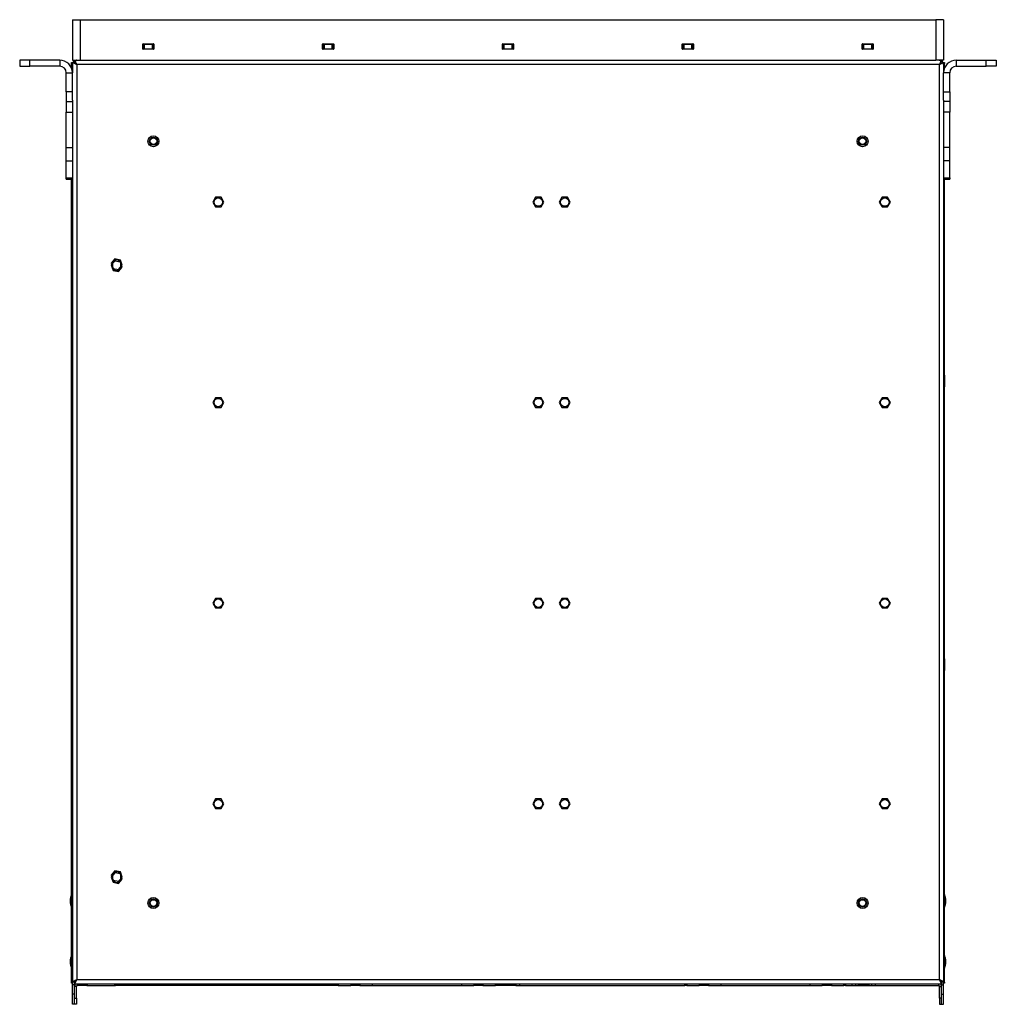
# Model space of a CAD drawing. Units: millimetres. Extents: x -777 to 1006, y -379 to 1062.
# Drawn here: x -165 to 317, y 576 to 1062 of the extents above; entities that cross this region are included whole.
import ezdxf

# ---------------------------------------------------------------- set-up
doc = ezdxf.new("R2010")
doc.units = ezdxf.units.MM

msp = doc.modelspace()

# ---------------------------------------------------------------- linework, layer by layer
at = {"color": 7, "linetype": 'Continuous', "lineweight": 25}
for p, q in [((-138.564, 1061.74), (-138.564, 1041.74)), ((-138.564, 1061.74), (-134.744, 1061.74)), ((-134.744, 1061.74), (-134.744, 1041.74)), ((-134.744, 1061.74), (287.616, 1061.74)), ((287.616, 1061.74), (287.616, 1041.74)), ((291.436, 1061.74), (287.616, 1061.74)), ((291.436, 1061.74), (291.436, 1041.74)), ((-103.614, 1049.84), (-98.514, 1049.84)), ((-14.864, 1049.84), (-9.764, 1049.84)), ((-12.904, 1049.74), (-12.922, 1049.84)), ((-12.899, 1049.74), (-12.899, 1049.84)), ((73.886, 1049.84), (78.986, 1049.84)), ((162.636, 1049.84), (167.736, 1049.84)), ((165.771, 1049.84), (165.771, 1049.74)), ((165.794, 1049.84), (165.776, 1049.74)), ((251.386, 1049.84), (256.486, 1049.84)), ((-103.814, 1047.34), (-103.814, 1049.64)), ((-103.787, 1049.74), (-103.764, 1049.74)), ((-103.764, 1047.24), (-103.787, 1047.24)), ((-103.764, 1047.24), (-103.764, 1049.74)), ((-103.764, 1049.74), (-103.564, 1049.74)), ((-103.564, 1047.24), (-103.764, 1047.24)), ((-98.514, 1047.14), (-103.614, 1047.14)), ((-103.564, 1047.24), (-103.564, 1049.74)), ((-103.564, 1049.74), (-103.064, 1049.74)), ((-103.064, 1047.24), (-103.564, 1047.24)), ((-103.064, 1049.74), (-103.064, 1047.24)), ((-103.064, 1049.74), (-99.064, 1049.74)), ((-99.064, 1047.24), (-103.064, 1047.24)), ((-99.064, 1047.24), (-99.064, 1049.74)), ((-99.064, 1049.74), (-98.564, 1049.74)), ((-98.564, 1047.24), (-99.064, 1047.24)), ((-98.564, 1049.74), (-98.564, 1047.24)), ((-98.564, 1049.74), (-98.364, 1049.74)), ((-98.364, 1047.24), (-98.564, 1047.24)), ((-98.364, 1049.74), (-98.364, 1047.24)), ((-98.364, 1049.74), (-98.341, 1049.74)), ((-98.341, 1047.24), (-98.364, 1047.24)), ((-98.314, 1049.64), (-98.314, 1047.34)), ((-15.064, 1047.34), (-15.064, 1049.64)), ((-15.037, 1049.74), (-15.014, 1049.74)), ((-15.037, 1047.24), (-15.014, 1047.24)), ((-15.014, 1047.24), (-15.014, 1049.74)), ((-15.014, 1049.74), (-14.814, 1049.74)), ((-14.814, 1047.24), (-15.014, 1047.24)), ((-9.764, 1047.14), (-14.864, 1047.14)), ((-14.814, 1047.24), (-14.814, 1049.74)), ((-14.814, 1049.74), (-14.314, 1049.74)), ((-14.314, 1047.24), (-14.814, 1047.24)), ((-14.314, 1049.74), (-14.314, 1047.24)), ((-14.314, 1049.74), (-10.314, 1049.74)), ((-10.314, 1047.24), (-14.314, 1047.24)), ((-10.314, 1047.24), (-10.314, 1049.74)), ((-10.314, 1049.74), (-9.814, 1049.74)), ((-9.814, 1047.24), (-10.314, 1047.24)), ((-9.814, 1049.74), (-9.814, 1047.24)), ((-9.814, 1049.74), (-9.614, 1049.74)), ((-9.614, 1047.24), (-9.814, 1047.24)), ((-9.614, 1049.74), (-9.614, 1047.24)), ((-9.614, 1049.74), (-9.591, 1049.74)), ((-9.614, 1047.24), (-9.591, 1047.24)), ((-9.564, 1049.64), (-9.564, 1047.34)), ((73.686, 1047.34), (73.686, 1049.64)), ((73.713, 1049.74), (73.736, 1049.74)), ((73.713, 1047.24), (73.736, 1047.24)), ((73.736, 1047.24), (73.736, 1049.74)), ((73.736, 1049.74), (73.936, 1049.74)), ((73.936, 1047.24), (73.736, 1047.24)), ((78.986, 1047.14), (73.886, 1047.14)), ((73.936, 1047.24), (73.936, 1049.74)), ((73.936, 1049.74), (74.436, 1049.74)), ((74.436, 1047.24), (73.936, 1047.24)), ((74.436, 1049.74), (74.436, 1047.24)), ((74.436, 1049.74), (78.436, 1049.74)), ((78.436, 1047.24), (74.436, 1047.24)), ((78.436, 1047.24), (78.436, 1049.74)), ((78.436, 1049.74), (78.936, 1049.74)), ((78.936, 1047.24), (78.436, 1047.24)), ((78.936, 1049.74), (78.936, 1047.24)), ((78.936, 1049.74), (79.136, 1049.74)), ((79.136, 1047.24), (78.936, 1047.24)), ((79.136, 1049.74), (79.136, 1047.24)), ((79.136, 1049.74), (79.159, 1049.74)), ((79.136, 1047.24), (79.159, 1047.24)), ((79.186, 1049.64), (79.186, 1047.34)), ((162.436, 1047.34), (162.436, 1049.64)), ((162.463, 1049.74), (162.486, 1049.74)), ((162.463, 1047.24), (162.486, 1047.24)), ((162.486, 1047.24), (162.486, 1049.74)), ((162.486, 1049.74), (162.686, 1049.74)), ((162.686, 1047.24), (162.486, 1047.24)), ((167.736, 1047.14), (162.636, 1047.14)), ((162.686, 1047.24), (162.686, 1049.74)), ((162.686, 1049.74), (163.186, 1049.74)), ((163.186, 1047.24), (162.686, 1047.24)), ((163.186, 1049.74), (163.186, 1047.24)), ((163.186, 1049.74), (167.186, 1049.74)), ((167.186, 1047.24), (163.186, 1047.24)), ((167.186, 1047.24), (167.186, 1049.74)), ((167.186, 1049.74), (167.686, 1049.74)), ((167.686, 1047.24), (167.186, 1047.24)), ((167.686, 1049.74), (167.686, 1047.24)), ((167.686, 1049.74), (167.886, 1049.74)), ((167.886, 1047.24), (167.686, 1047.24)), ((167.886, 1049.74), (167.886, 1047.24)), ((167.886, 1049.74), (167.909, 1049.74)), ((167.886, 1047.24), (167.909, 1047.24)), ((167.936, 1049.64), (167.936, 1047.34)), ((251.186, 1047.34), (251.186, 1049.64)), ((251.213, 1049.74), (251.236, 1049.74)), ((251.213, 1047.24), (251.236, 1047.24)), ((251.236, 1047.24), (251.236, 1049.74)), ((251.236, 1049.74), (251.436, 1049.74)), ((251.436, 1047.24), (251.236, 1047.24)), ((256.486, 1047.14), (251.386, 1047.14)), ((251.436, 1047.24), (251.436, 1049.74)), ((251.436, 1049.74), (251.936, 1049.74)), ((251.936, 1047.24), (251.436, 1047.24)), ((251.936, 1049.74), (251.936, 1047.24)), ((251.936, 1049.74), (255.936, 1049.74)), ((255.936, 1047.24), (251.936, 1047.24)), ((255.936, 1047.24), (255.936, 1049.74)), ((255.936, 1049.74), (256.436, 1049.74)), ((256.436, 1047.24), (255.936, 1047.24)), ((256.436, 1049.74), (256.436, 1047.24)), ((256.436, 1049.74), (256.636, 1049.74)), ((256.636, 1047.24), (256.436, 1047.24)), ((256.636, 1049.74), (256.636, 1047.24)), ((256.636, 1049.74), (256.659, 1049.74)), ((256.636, 1047.24), (256.659, 1047.24)), ((256.686, 1049.64), (256.686, 1047.34)), ((-164.564, 1041.74), (-164.564, 1038.74)), ((-159.564, 1041.74), (-164.564, 1041.74)), ((-159.564, 1038.74), (-159.564, 1041.74)), ((-144.794, 1041.74), (-159.564, 1041.74)), ((-144.794, 1041.74), (-144.794, 1038.74)), ((-138.914, 1040.641), (-138.276, 1040.641)), ((-138.914, 1040.141), (-138.914, 1040.641)), ((-138.914, 1037.569), (-138.914, 1040.141)), ((-138.564, 1041.74), (-134.744, 1041.74)), ((-137.815, 1041.183), (-137.815, 1041.74)), ((-134.744, 1041.74), (287.616, 1041.74)), ((291.436, 1041.74), (287.616, 1041.74)), ((290.687, 1041.74), (290.687, 1041.183)), ((291.148, 1040.641), (291.786, 1040.641)), ((291.786, 1040.641), (291.786, 1040.141)), ((291.786, 1037.569), (291.786, 1040.141)), ((297.666, 1041.74), (297.666, 1038.74)), ((297.666, 1041.74), (312.436, 1041.74)), ((312.436, 1038.74), (312.436, 1041.74)), ((312.436, 1041.74), (317.436, 1041.74)), ((317.436, 1041.74), (317.436, 1038.74)), ((-164.564, 1038.74), (-159.564, 1038.74)), ((-144.794, 1038.74), (-159.564, 1038.74)), ((-141.564, 1026.132), (-141.564, 1035.51)), ((-141.564, 1035.51), (-138.564, 1035.51)), ((-138.564, 1039.57), (-138.564, 1039.393)), ((-138.564, 1039.393), (-138.564, 1035.51)), ((-138.564, 1026.132), (-138.564, 1035.51)), ((-136.394, 1039.57), (-136.855, 1040.017)), ((289.266, 1039.57), (-136.394, 1039.57)), ((-136.394, 1039.57), (-136.394, 588.009)), ((289.266, 1039.57), (289.727, 1040.017)), ((289.266, 1039.57), (289.266, 588.009)), ((291.436, 1039.57), (291.436, 1039.393)), ((291.436, 1039.393), (291.436, 1035.51)), ((294.436, 1035.51), (291.436, 1035.51)), ((291.436, 1026.132), (291.436, 1035.51)), ((294.436, 1026.132), (294.436, 1035.51)), ((297.666, 1038.74), (312.436, 1038.74)), ((317.436, 1038.74), (312.436, 1038.74)), ((-138.564, 1026.132), (-141.564, 1026.132)), ((-141.564, 1026.132), (-141.564, 1021.386)), ((-138.564, 1022.01), (-138.564, 1026.132)), ((291.436, 1022.01), (291.436, 1026.132)), ((291.436, 1026.132), (294.436, 1026.132)), ((294.436, 1026.132), (294.436, 1021.386)), ((-141.564, 1021.386), (-138.564, 1021.386)), ((-141.564, 1021.386), (-141.564, 1016.076)), ((-138.564, 1022.01), (-138.564, 586.839)), ((291.436, 1022.01), (291.436, 586.839)), ((294.436, 1021.386), (291.436, 1021.386)), ((294.436, 1021.386), (294.436, 1016.076)), ((-141.564, 1016.076), (-138.564, 1016.076)), ((-141.564, 998.588), (-141.564, 1016.076)), ((294.436, 1016.076), (291.436, 1016.076)), ((294.436, 998.588), (294.436, 1016.076)), ((-101.264, 1001.757), (-101.254, 1001.74)), ((-101.254, 1001.74), (-101.264, 1001.723)), ((-101.122, 1002.571), (-101.137, 1002.558)), ((-101.127, 1002.59), (-101.122, 1002.571)), ((-100.74, 1003.321), (-100.758, 1003.313)), ((-100.738, 1003.341), (-100.74, 1003.321)), ((-100.145, 1003.916), (-100.165, 1003.914)), ((-100.137, 1003.934), (-100.145, 1003.916)), ((-99.395, 1004.298), (-99.414, 1004.303)), ((-99.382, 1004.313), (-99.395, 1004.298)), ((-98.564, 1004.43), (-98.581, 1004.44)), ((-98.547, 1004.44), (-98.564, 1004.43)), ((-97.733, 1004.298), (-97.746, 1004.313)), ((-97.714, 1004.303), (-97.733, 1004.298)), ((-96.983, 1003.916), (-96.991, 1003.934)), ((-96.963, 1003.914), (-96.983, 1003.916)), ((-96.388, 1003.321), (-96.39, 1003.341)), ((-96.37, 1003.313), (-96.388, 1003.321)), ((-96.006, 1002.571), (-96.001, 1002.59)), ((-95.991, 1002.558), (-96.006, 1002.571)), ((-95.874, 1001.74), (-95.864, 1001.757)), ((-95.864, 1001.723), (-95.874, 1001.74)), ((248.736, 1001.757), (248.746, 1001.74)), ((248.746, 1001.74), (248.736, 1001.723)), ((248.878, 1002.571), (248.863, 1002.558)), ((248.873, 1002.59), (248.878, 1002.571)), ((249.26, 1003.321), (249.242, 1003.313)), ((249.262, 1003.341), (249.26, 1003.321)), ((249.855, 1003.916), (249.835, 1003.914)), ((249.863, 1003.934), (249.855, 1003.916)), ((250.605, 1004.298), (250.586, 1004.303)), ((250.618, 1004.313), (250.605, 1004.298)), ((251.436, 1004.43), (251.419, 1004.44)), ((251.453, 1004.44), (251.436, 1004.43)), ((252.267, 1004.298), (252.254, 1004.313)), ((252.286, 1004.303), (252.267, 1004.298)), ((253.017, 1003.916), (253.009, 1003.934)), ((253.037, 1003.914), (253.017, 1003.916)), ((253.612, 1003.321), (253.61, 1003.341)), ((253.63, 1003.313), (253.612, 1003.321)), ((253.994, 1002.571), (253.999, 1002.59)), ((254.009, 1002.558), (253.994, 1002.571)), ((254.126, 1001.74), (254.136, 1001.757)), ((254.136, 1001.723), (254.126, 1001.74)), ((-141.564, 998.588), (-138.564, 998.588)), ((-141.564, 992.103), (-141.564, 998.588)), ((-101.137, 1000.922), (-101.122, 1000.909)), ((-101.122, 1000.909), (-101.127, 1000.89)), ((-100.758, 1000.167), (-100.74, 1000.159)), ((-100.74, 1000.159), (-100.738, 1000.139)), ((-100.165, 999.566), (-100.145, 999.564)), ((-100.145, 999.564), (-100.137, 999.546)), ((-99.414, 999.177), (-99.395, 999.182)), ((-99.395, 999.182), (-99.382, 999.167)), ((-98.581, 999.04), (-98.564, 999.05)), ((-98.564, 999.05), (-98.547, 999.04)), ((-97.746, 999.167), (-97.733, 999.182)), ((-97.733, 999.182), (-97.714, 999.177)), ((-96.991, 999.546), (-96.983, 999.564)), ((-96.983, 999.564), (-96.963, 999.566)), ((-96.39, 1000.139), (-96.388, 1000.159)), ((-96.388, 1000.159), (-96.37, 1000.167)), ((-96.006, 1000.909), (-95.991, 1000.922)), ((-96.001, 1000.89), (-96.006, 1000.909)), ((248.863, 1000.922), (248.878, 1000.909)), ((248.878, 1000.909), (248.873, 1000.89)), ((249.242, 1000.167), (249.26, 1000.159)), ((249.26, 1000.159), (249.262, 1000.139)), ((249.835, 999.566), (249.855, 999.564)), ((249.855, 999.564), (249.863, 999.546)), ((250.586, 999.177), (250.605, 999.182)), ((250.605, 999.182), (250.618, 999.167)), ((251.419, 999.04), (251.436, 999.05)), ((251.436, 999.05), (251.453, 999.04)), ((252.254, 999.167), (252.267, 999.182)), ((252.267, 999.182), (252.286, 999.177)), ((253.009, 999.546), (253.017, 999.564)), ((253.017, 999.564), (253.037, 999.566)), ((253.61, 1000.139), (253.612, 1000.159)), ((253.612, 1000.159), (253.63, 1000.167)), ((253.994, 1000.909), (254.009, 1000.922)), ((253.999, 1000.89), (253.994, 1000.909)), ((294.436, 998.588), (291.436, 998.588)), ((294.436, 992.103), (294.436, 998.588)), ((-141.564, 992.103), (-138.564, 992.103)), ((-141.564, 983.66), (-141.564, 992.103)), ((294.436, 992.103), (291.436, 992.103)), ((294.436, 983.66), (294.436, 992.103)), ((-141.564, 983.66), (-138.564, 983.66)), ((-141.564, 982.996), (-141.564, 983.66)), ((-141.564, 982.996), (-138.564, 982.996)), ((-138.914, 976.063), (-138.914, 982.996)), ((291.436, 983.66), (294.436, 983.66)), ((291.436, 982.996), (294.436, 982.996)), ((291.786, 976.063), (291.786, 982.996)), ((294.436, 983.66), (294.436, 982.996)), ((-138.914, 650.717), (-138.914, 976.063)), ((-67.935, 974.115), (-69.306, 971.74)), ((-65.193, 974.115), (-67.935, 974.115)), ((-63.822, 971.74), (-65.193, 974.115)), ((90.065, 974.115), (88.694, 971.74)), ((92.807, 974.115), (90.065, 974.115)), ((94.178, 971.74), (92.807, 974.115)), ((103.065, 974.115), (101.694, 971.74)), ((105.807, 974.115), (103.065, 974.115)), ((107.178, 971.74), (105.807, 974.115)), ((261.065, 974.115), (259.694, 971.74)), ((263.807, 974.115), (261.065, 974.115)), ((265.178, 971.74), (263.807, 974.115)), ((291.786, 650.717), (291.786, 976.063)), ((-69.306, 971.74), (-67.935, 969.365)), ((-67.935, 969.365), (-65.193, 969.365)), ((-65.193, 969.365), (-63.822, 971.74)), ((88.694, 971.74), (90.065, 969.365)), ((90.065, 969.365), (92.807, 969.365)), ((92.807, 969.365), (94.178, 971.74)), ((101.694, 971.74), (103.065, 969.365)), ((103.065, 969.365), (105.807, 969.365)), ((105.807, 969.365), (107.178, 971.74)), ((259.694, 971.74), (261.065, 969.365)), ((261.065, 969.365), (263.807, 969.365)), ((263.807, 969.365), (265.178, 971.74)), ((-117.563, 943.631), (-119.357, 941.557)), ((-114.87, 943.114), (-117.563, 943.631)), ((-113.971, 940.523), (-114.87, 943.114)), ((-117.563, 942.631), (-119.357, 940.557)), ((-119.357, 941.557), (-118.458, 938.966)), ((-119.357, 940.557), (-118.458, 937.966)), ((-118.458, 938.966), (-115.765, 938.449)), ((-114.87, 942.114), (-117.563, 942.631)), ((-115.765, 938.449), (-113.971, 940.523)), ((-115.765, 937.449), (-113.971, 939.523)), ((-113.971, 939.523), (-114.87, 942.114)), ((-118.458, 937.966), (-115.765, 937.449)), ((-138.914, 886.24), (-138.964, 886.24)), ((-138.964, 880.54), (-138.964, 886.24)), ((-138.564, 886.59), (-138.614, 886.59)), ((-138.614, 886.474), (-138.614, 886.59)), ((-138.614, 880.89), (-138.614, 886.474)), ((291.836, 886.24), (291.786, 886.24)), ((291.836, 886.24), (291.836, 880.54)), ((-138.964, 880.54), (-138.914, 880.54)), ((-138.614, 880.89), (-138.564, 880.89)), ((291.786, 880.54), (291.836, 880.54)), ((-67.935, 875.115), (-69.306, 872.74)), ((-65.193, 875.115), (-67.935, 875.115)), ((-63.822, 872.74), (-65.193, 875.115)), ((90.065, 875.115), (88.694, 872.74)), ((92.807, 875.115), (90.065, 875.115)), ((94.178, 872.74), (92.807, 875.115)), ((103.065, 875.115), (101.694, 872.74)), ((105.807, 875.115), (103.065, 875.115)), ((107.178, 872.74), (105.807, 875.115)), ((261.065, 875.115), (259.694, 872.74)), ((263.807, 875.115), (261.065, 875.115)), ((265.178, 872.74), (263.807, 875.115)), ((-69.306, 872.74), (-67.935, 870.365)), ((-67.935, 870.365), (-65.193, 870.365)), ((-65.193, 870.365), (-63.822, 872.74)), ((88.694, 872.74), (90.065, 870.365)), ((90.065, 870.365), (92.807, 870.365)), ((92.807, 870.365), (94.178, 872.74)), ((101.694, 872.74), (103.065, 870.365)), ((103.065, 870.365), (105.807, 870.365)), ((105.807, 870.365), (107.178, 872.74)), ((259.694, 872.74), (261.065, 870.365)), ((261.065, 870.365), (263.807, 870.365)), ((263.807, 870.365), (265.178, 872.74)), ((-67.935, 776.115), (-69.306, 773.74)), ((-69.306, 773.74), (-67.935, 771.365)), ((-65.193, 776.115), (-67.935, 776.115)), ((-63.822, 773.74), (-65.193, 776.115)), ((-65.193, 771.365), (-63.822, 773.74)), ((90.065, 776.115), (88.694, 773.74)), ((88.694, 773.74), (90.065, 771.365)), ((92.807, 776.115), (90.065, 776.115)), ((94.178, 773.74), (92.807, 776.115)), ((92.807, 771.365), (94.178, 773.74)), ((103.065, 776.115), (101.694, 773.74)), ((101.694, 773.74), (103.065, 771.365)), ((105.807, 776.115), (103.065, 776.115)), ((107.178, 773.74), (105.807, 776.115)), ((105.807, 771.365), (107.178, 773.74)), ((261.065, 776.115), (259.694, 773.74)), ((259.694, 773.74), (261.065, 771.365)), ((263.807, 776.115), (261.065, 776.115)), ((265.178, 773.74), (263.807, 776.115)), ((263.807, 771.365), (265.178, 773.74)), ((-67.935, 771.365), (-65.193, 771.365)), ((90.065, 771.365), (92.807, 771.365)), ((103.065, 771.365), (105.807, 771.365)), ((261.065, 771.365), (263.807, 771.365)), ((-138.914, 746.24), (-138.964, 746.24)), ((-138.964, 740.54), (-138.964, 746.24)), ((-138.564, 746.59), (-138.614, 746.59)), ((-138.614, 746.554), (-138.614, 746.59)), ((-138.614, 740.89), (-138.614, 746.554)), ((291.836, 746.24), (291.786, 746.24)), ((291.836, 746.24), (291.836, 740.54)), ((-138.964, 740.54), (-138.914, 740.54)), ((-138.614, 740.89), (-138.564, 740.89)), ((291.786, 740.54), (291.836, 740.54)), ((-67.935, 677.115), (-69.306, 674.74)), ((-65.193, 677.115), (-67.935, 677.115)), ((-63.822, 674.74), (-65.193, 677.115)), ((90.065, 677.115), (88.694, 674.74)), ((92.807, 677.115), (90.065, 677.115)), ((94.178, 674.74), (92.807, 677.115)), ((103.065, 677.115), (101.694, 674.74)), ((105.807, 677.115), (103.065, 677.115)), ((107.178, 674.74), (105.807, 677.115)), ((261.065, 677.115), (259.694, 674.74)), ((263.807, 677.115), (261.065, 677.115)), ((265.178, 674.74), (263.807, 677.115)), ((-69.306, 674.74), (-67.935, 672.365)), ((-67.935, 672.365), (-65.193, 672.365)), ((-65.193, 672.365), (-63.822, 674.74)), ((88.694, 674.74), (90.065, 672.365)), ((90.065, 672.365), (92.807, 672.365)), ((92.807, 672.365), (94.178, 674.74)), ((101.694, 674.74), (103.065, 672.365)), ((103.065, 672.365), (105.807, 672.365)), ((105.807, 672.365), (107.178, 674.74)), ((259.694, 674.74), (261.065, 672.365)), ((261.065, 672.365), (263.807, 672.365)), ((263.807, 672.365), (265.178, 674.74)), ((-138.914, 643.2), (-138.914, 650.717)), ((291.786, 643.2), (291.786, 650.717)), ((-138.914, 635.302), (-138.914, 643.2)), ((-117.563, 641.631), (-119.357, 639.557)), ((-114.87, 641.114), (-117.563, 641.631)), ((291.786, 635.302), (291.786, 643.2)), ((-117.563, 640.631), (-119.357, 638.557)), ((-119.357, 639.557), (-118.458, 636.966)), ((-119.357, 638.557), (-118.458, 635.966)), ((-118.458, 636.966), (-115.765, 636.449)), ((-114.87, 640.114), (-117.563, 640.631)), ((-115.765, 636.449), (-113.971, 638.523)), ((-115.765, 635.449), (-113.971, 637.523)), ((-113.971, 638.523), (-114.87, 641.114)), ((-113.971, 637.523), (-114.87, 640.114)), ((-138.914, 629.93), (-138.914, 635.302)), ((-118.458, 635.966), (-115.765, 635.449)), ((291.786, 629.93), (291.786, 635.302)), ((-139.564, 625.509), (-139.564, 627.971)), ((-139.064, 623.607), (-139.064, 629.873)), ((-100.74, 627.321), (-100.758, 627.313)), ((-100.738, 627.341), (-100.74, 627.321)), ((-100.145, 627.916), (-100.165, 627.914)), ((-100.137, 627.934), (-100.145, 627.916)), ((-99.395, 628.298), (-99.414, 628.303)), ((-99.382, 628.313), (-99.395, 628.298)), ((-98.564, 628.43), (-98.581, 628.44)), ((-98.547, 628.44), (-98.564, 628.43)), ((-97.733, 628.298), (-97.746, 628.313)), ((-97.714, 628.303), (-97.733, 628.298)), ((-96.983, 627.916), (-96.991, 627.934)), ((-96.963, 627.914), (-96.983, 627.916)), ((-96.388, 627.321), (-96.39, 627.341)), ((-96.37, 627.313), (-96.388, 627.321)), ((249.26, 627.321), (249.242, 627.313)), ((249.262, 627.341), (249.26, 627.321)), ((249.855, 627.916), (249.835, 627.914)), ((249.863, 627.934), (249.855, 627.916)), ((250.605, 628.298), (250.586, 628.303)), ((250.618, 628.313), (250.605, 628.298)), ((251.436, 628.43), (251.419, 628.44)), ((251.453, 628.44), (251.436, 628.43)), ((252.267, 628.298), (252.254, 628.313)), ((252.286, 628.303), (252.267, 628.298)), ((253.017, 627.916), (253.009, 627.934)), ((253.037, 627.914), (253.017, 627.916)), ((253.612, 627.321), (253.61, 627.341)), ((253.63, 627.313), (253.612, 627.321)), ((291.936, 629.873), (291.936, 623.607)), ((292.436, 627.971), (292.436, 625.509)), ((-138.914, 605.953), (-138.914, 623.55)), ((-101.264, 625.757), (-101.254, 625.74)), ((-101.254, 625.74), (-101.264, 625.723)), ((-101.122, 626.571), (-101.137, 626.558)), ((-101.137, 624.922), (-101.122, 624.909)), ((-101.127, 626.59), (-101.122, 626.571)), ((-101.122, 624.909), (-101.127, 624.89)), ((-100.758, 624.167), (-100.74, 624.159)), ((-100.74, 624.159), (-100.738, 624.139)), ((-100.165, 623.566), (-100.145, 623.564)), ((-100.145, 623.564), (-100.137, 623.546)), ((-99.414, 623.177), (-99.395, 623.182)), ((-99.395, 623.182), (-99.382, 623.167)), ((-98.581, 623.04), (-98.564, 623.05)), ((-98.564, 623.05), (-98.547, 623.04)), ((-97.746, 623.167), (-97.733, 623.182)), ((-97.733, 623.182), (-97.714, 623.177)), ((-96.991, 623.546), (-96.983, 623.564)), ((-96.983, 623.564), (-96.963, 623.566)), ((-96.39, 624.139), (-96.388, 624.159)), ((-96.388, 624.159), (-96.37, 624.167)), ((-96.006, 626.571), (-96.001, 626.59)), ((-95.991, 626.558), (-96.006, 626.571)), ((-96.006, 624.909), (-95.991, 624.922)), ((-96.001, 624.89), (-96.006, 624.909)), ((-95.874, 625.74), (-95.864, 625.757)), ((-95.864, 625.723), (-95.874, 625.74)), ((248.736, 625.757), (248.746, 625.74)), ((248.746, 625.74), (248.736, 625.723)), ((248.878, 626.571), (248.863, 626.558)), ((248.863, 624.922), (248.878, 624.909)), ((248.873, 626.59), (248.878, 626.571)), ((248.878, 624.909), (248.873, 624.89)), ((249.242, 624.167), (249.26, 624.159)), ((249.26, 624.159), (249.262, 624.139)), ((249.835, 623.566), (249.855, 623.564)), ((249.855, 623.564), (249.863, 623.546)), ((250.586, 623.177), (250.605, 623.182)), ((250.605, 623.182), (250.618, 623.167)), ((251.419, 623.04), (251.436, 623.05)), ((251.436, 623.05), (251.453, 623.04)), ((252.254, 623.167), (252.267, 623.182)), ((252.267, 623.182), (252.286, 623.177)), ((253.009, 623.546), (253.017, 623.564)), ((253.017, 623.564), (253.037, 623.566)), ((253.61, 624.139), (253.612, 624.159)), ((253.612, 624.159), (253.63, 624.167)), ((253.994, 626.571), (253.999, 626.59)), ((254.009, 626.558), (253.994, 626.571)), ((253.994, 624.909), (254.009, 624.922)), ((253.999, 624.89), (253.994, 624.909)), ((254.126, 625.74), (254.136, 625.757)), ((254.136, 625.723), (254.126, 625.74)), ((291.786, 605.953), (291.786, 623.55)), ((-138.914, 605.572), (-138.914, 605.953)), ((-138.914, 599.93), (-138.914, 605.572)), ((291.786, 605.572), (291.786, 605.953)), ((291.786, 599.93), (291.786, 605.572)), ((-139.564, 595.509), (-139.564, 597.971)), ((-139.064, 593.607), (-139.064, 599.873)), ((291.936, 599.873), (291.936, 593.607)), ((292.436, 597.971), (292.436, 595.509)), ((-138.914, 586.639), (-138.914, 593.55)), ((291.786, 586.639), (291.786, 593.55)), ((-138.914, 586.139), (-138.914, 586.639)), ((-138.564, 586.139), (-138.914, 586.139)), ((-138.564, 586.839), (-137.564, 586.839)), ((-138.564, 585.339), (-138.564, 586.839)), ((-137.564, 585.339), (-138.564, 585.339)), ((-138.564, 580.74), (-138.564, 585.339)), ((-137.564, 586.839), (-137.564, 585.339)), ((-137.564, 586.314), (-137.465, 586.422)), ((-137.564, 586.04), (-137.465, 586.04)), ((-137.564, 580.74), (-137.564, 585.339)), ((-137.413, 585.04), (-137.564, 585.04)), ((-136.295, 587.91), (-137.465, 585.74)), ((-136.295, 587.91), (-137.465, 586.74)), ((-137.465, 585.74), (-137.465, 586.74)), ((290.337, 585.74), (-137.465, 585.74)), ((-136.465, 584.57), (-137.465, 584.57)), ((-137.465, 578.74), (-137.465, 584.57)), ((-136.465, 578.74), (-136.465, 584.57)), ((-131.93, 585.04), (-136.366, 585.04)), ((-136.295, 587.91), (289.167, 587.91)), ((-131.497, 585.04), (-131.93, 585.04)), ((-131.497, 585.04), (-131.064, 585.04)), ((-131.064, 585.04), (-117.664, 585.04)), ((-117.664, 585.04), (-117.231, 585.04)), ((-116.798, 585.04), (-117.231, 585.04)), ((-104.873, 585.04), (-116.798, 585.04)), ((-102.937, 585.04), (-104.873, 585.04)), ((-95.191, 585.04), (-102.937, 585.04)), ((-101.914, 585.04), (-101.914, 584.99)), ((-96.214, 584.99), (-101.914, 584.99)), ((-96.214, 584.99), (-96.214, 585.04)), ((-93.255, 585.04), (-95.191, 585.04)), ((-8.211, 585.04), (-93.255, 585.04)), ((-7.345, 585.04), (-8.211, 585.04)), ((-7.345, 585.04), (-1.21, 585.04)), ((3.286, 585.04), (-1.21, 585.04)), ((3.332, 585.04), (3.286, 585.04)), ((3.332, 585.04), (9.442, 585.04)), ((9.442, 585.04), (53.43, 585.04)), ((53.43, 585.04), (59.54, 585.04)), ((59.586, 585.04), (59.54, 585.04)), ((64.082, 585.04), (59.586, 585.04)), ((64.082, 585.04), (70.234, 585.04)), ((70.946, 585.04), (70.234, 585.04)), ((72.563, 585.04), (70.946, 585.04)), ((80.309, 585.04), (72.563, 585.04)), ((73.586, 585.04), (73.586, 584.99)), ((79.286, 584.99), (73.586, 584.99)), ((79.286, 584.99), (79.286, 585.04)), ((80.309, 585.04), (82.245, 585.04)), ((82.245, 585.04), (163.789, 585.04)), ((164.655, 585.04), (163.789, 585.04)), ((164.655, 585.04), (170.79, 585.04)), ((175.286, 585.04), (170.79, 585.04)), ((175.332, 585.04), (175.286, 585.04)), ((175.332, 585.04), (181.442, 585.04)), ((181.442, 585.04), (225.43, 585.04)), ((225.43, 585.04), (231.54, 585.04)), ((231.586, 585.04), (231.54, 585.04)), ((236.082, 585.04), (231.586, 585.04)), ((236.082, 585.04), (242.217, 585.04)), ((243.083, 585.04), (242.217, 585.04)), ((243.083, 585.04), (246.127, 585.04)), ((246.127, 585.04), (248.063, 585.04)), ((248.063, 585.04), (255.809, 585.04)), ((249.086, 585.04), (249.086, 584.99)), ((254.786, 584.99), (249.086, 584.99)), ((254.786, 584.99), (254.786, 585.04)), ((255.809, 585.04), (257.745, 585.04)), ((257.745, 585.04), (289.238, 585.04)), ((289.167, 587.91), (290.337, 585.74)), ((289.167, 587.91), (290.337, 586.74)), ((289.337, 584.57), (290.337, 584.57)), ((289.337, 578.74), (289.337, 584.57)), ((290.436, 585.04), (290.286, 585.04)), ((290.337, 585.74), (290.337, 586.74)), ((290.436, 586.314), (290.337, 586.422)), ((290.337, 586.04), (290.436, 586.04)), ((290.337, 578.74), (290.337, 584.57)), ((291.436, 586.839), (290.436, 586.839)), ((290.436, 586.839), (290.436, 585.339)), ((290.436, 585.339), (291.436, 585.339)), ((290.436, 580.74), (290.436, 585.339)), ((291.436, 585.339), (291.436, 586.839)), ((291.786, 586.139), (291.436, 586.139)), ((291.436, 580.74), (291.436, 585.339)), ((291.786, 586.639), (291.786, 586.139)), ((-137.564, 580.74), (-138.564, 580.74)), ((-138.564, 575.74), (-138.564, 580.74)), ((-137.564, 575.74), (-137.564, 580.74)), ((-137.465, 578.74), (-136.465, 578.74)), ((-137.465, 575.74), (-137.465, 578.74)), ((-136.465, 578.74), (-136.465, 575.74)), ((289.337, 578.74), (289.337, 575.74)), ((290.337, 578.74), (289.337, 578.74)), ((290.337, 575.74), (290.337, 578.74)), ((290.436, 580.74), (291.436, 580.74)), ((290.436, 575.74), (290.436, 580.74)), ((291.436, 575.74), (291.436, 580.74)), ((-137.564, 575.74), (-138.564, 575.74)), ((-136.465, 575.74), (-137.465, 575.74)), ((289.337, 575.74), (290.337, 575.74)), ((290.436, 575.74), (291.436, 575.74))]:
    msp.add_line(p, q, dxfattribs=at)
at = {"color": 8, "linetype": 'Continuous', "lineweight": 25}
for p, q in [((-138.466, 1040.141), (-138.914, 1040.141)), ((-137.315, 1041.74), (-137.315, 1041.522)), ((290.187, 1041.522), (290.187, 1041.74)), ((291.786, 1040.141), (291.338, 1040.141)), ((-138.564, 976.063), (-138.914, 976.063)), ((291.436, 976.063), (291.786, 976.063)), ((-138.564, 650.717), (-138.914, 650.717)), ((291.436, 650.717), (291.786, 650.717)), ((-138.564, 643.2), (-138.914, 643.2)), ((291.436, 643.2), (291.786, 643.2)), ((-138.564, 635.302), (-138.914, 635.302)), ((291.436, 635.302), (291.786, 635.302)), ((-138.914, 605.953), (-138.564, 605.953)), ((-138.564, 605.572), (-138.914, 605.572)), ((291.786, 605.953), (291.436, 605.953)), ((291.436, 605.572), (291.786, 605.572)), ((-138.914, 586.639), (-138.564, 586.639)), ((-137.315, 585.74), (-137.315, 585.363)), ((-131.93, 585.04), (-131.93, 585.74)), ((-131.497, 585.74), (-131.497, 585.04)), ((-131.064, 585.04), (-131.064, 585.74)), ((-117.664, 585.04), (-117.664, 585.74)), ((-117.231, 585.04), (-117.231, 585.74)), ((-116.798, 585.74), (-116.798, 585.04)), ((-104.873, 585.04), (-104.873, 585.74)), ((-102.937, 585.74), (-102.937, 585.04)), ((-95.191, 585.04), (-95.191, 585.74)), ((-93.255, 585.74), (-93.255, 585.04)), ((-8.211, 585.04), (-8.211, 585.74)), ((-7.345, 585.74), (-7.345, 585.04)), ((-1.21, 585.74), (-1.21, 585.04)), ((3.286, 585.74), (3.286, 585.04)), ((3.332, 585.74), (3.332, 585.04)), ((9.442, 585.74), (9.442, 585.04)), ((53.43, 585.74), (53.43, 585.04)), ((59.54, 585.74), (59.54, 585.04)), ((59.586, 585.74), (59.586, 585.04)), ((64.082, 585.74), (64.082, 585.04)), ((70.234, 585.04), (70.234, 585.74)), ((70.946, 585.74), (70.946, 585.04)), ((72.563, 585.74), (72.563, 585.04)), ((80.309, 585.74), (80.309, 585.04)), ((82.245, 585.04), (82.245, 585.74)), ((163.789, 585.04), (163.789, 585.74)), ((164.655, 585.74), (164.655, 585.04)), ((170.79, 585.74), (170.79, 585.04)), ((175.286, 585.74), (175.286, 585.04)), ((175.332, 585.74), (175.332, 585.04)), ((181.442, 585.74), (181.442, 585.04)), ((225.43, 585.74), (225.43, 585.04)), ((231.54, 585.74), (231.54, 585.04)), ((231.586, 585.74), (231.586, 585.04)), ((236.082, 585.74), (236.082, 585.04)), ((242.217, 585.04), (242.217, 585.74)), ((243.083, 585.74), (243.083, 585.04)), ((246.127, 585.74), (246.127, 585.04)), ((248.063, 585.04), (248.063, 585.74)), ((255.809, 585.74), (255.809, 585.04)), ((257.745, 585.04), (257.745, 585.74)), ((290.187, 585.363), (290.187, 585.74)), ((291.436, 586.639), (291.786, 586.639))]:
    msp.add_line(p, q, dxfattribs=at)
at = {"color": 8, "linetype": 'Continuous', "lineweight": 25, "flags": 128}
for points in [[(-137.933, 1040.374), (-138.052, 1040.49), (-138.254, 1040.687), (-138.254, 1040.687), (-138.254, 1040.687)], [(290.805, 1040.373), (290.924, 1040.49), (291.126, 1040.687), (291.126, 1040.687), (291.126, 1040.687)]]:
    msp.add_lwpolyline(points, dxfattribs=at)
at = {"color": 7, "linetype": 'Continuous', "lineweight": 25, "flags": 128}
for points in [[(-136.899, 1040.133), (-136.928, 1040.104), (-136.942, 1040.091)], [(289.771, 1040.133), (289.8, 1040.104), (289.814, 1040.091)], [(-136.878, 587.327), (-136.928, 587.376), (-136.98, 587.43)], [(289.75, 587.327), (289.8, 587.376), (289.853, 587.43)]]:
    msp.add_lwpolyline(points, dxfattribs=at)
at = {"color": 7, "linetype": 'Continuous', "lineweight": 25}
for centre, radius in [((-98.564, 1001.74), 2.7), ((-98.564, 1001.74), 2.69), ((-98.564, 1001.74), 2), ((-98.564, 1001.74), 1.65), ((251.436, 1001.74), 2.7), ((251.436, 1001.74), 2.69), ((251.436, 1001.74), 2), ((251.436, 1001.74), 1.65), ((-66.564, 971.74), 2.1), ((91.436, 971.74), 2.1), ((104.436, 971.74), 2.1), ((262.436, 971.74), 2.1), ((-66.564, 872.74), 2.1), ((91.436, 872.74), 2.1), ((104.436, 872.74), 2.1), ((262.436, 872.74), 2.1), ((-66.564, 773.74), 2.1), ((91.436, 773.74), 2.1), ((104.436, 773.74), 2.1), ((262.436, 773.74), 2.1), ((-66.564, 674.74), 2.1), ((91.436, 674.74), 2.1), ((104.436, 674.74), 2.1), ((262.436, 674.74), 2.1), ((-98.564, 625.74), 2.7), ((-98.564, 625.74), 2.69), ((-98.564, 625.74), 2), ((-98.564, 625.74), 1.65), ((251.436, 625.74), 2.7), ((251.436, 625.74), 2.69), ((251.436, 625.74), 2), ((251.436, 625.74), 1.65)]:
    msp.add_circle(centre, radius, dxfattribs=at)
for centre, radius, start, end in [((-103.614, 1049.64), 0.2, 90, 180), ((-98.514, 1049.64), 0.2, 0, 90), ((-14.864, 1049.64), 0.2, 90, 180), ((-9.764, 1049.64), 0.2, 0, 90), ((73.886, 1049.64), 0.2, 90, 180), ((78.986, 1049.64), 0.2, 0, 90), ((162.636, 1049.64), 0.2, 90, 180), ((167.736, 1049.64), 0.2, 0, 90), ((251.386, 1049.64), 0.2, 90, 180), ((256.486, 1049.64), 0.2, 0, 90), ((-103.614, 1047.34), 0.2, 180, 270), ((-98.514, 1047.34), 0.2, 270, 0), ((-14.864, 1047.34), 0.2, 180, 270), ((-9.764, 1047.34), 0.2, 270, 0), ((73.886, 1047.34), 0.2, 180, 270), ((78.986, 1047.34), 0.2, 270, 0), ((162.636, 1047.34), 0.2, 180, 270), ((167.736, 1047.34), 0.2, 270, 0), ((251.386, 1047.34), 0.2, 180, 270), ((256.486, 1047.34), 0.2, 270, 0), ((-144.794, 1035.51), 6.23, 0, 90), ((297.666, 1035.51), 6.23, 90, 180), ((-144.794, 1035.51), 3.23, 0, 90), ((297.666, 1035.51), 3.23, 90, 180), ((-116.664, 941.04), 2.1, 346.22585, 193.77415), ((-116.664, 940.04), 2.1, 166.22585, 13.77415), ((-116.664, 639.04), 2.1, 346.22585, 193.77415), ((-116.664, 638.04), 2.1, 166.22585, 13.77415), ((-131.013, 626.74), 8.639, 158.73665, 171.80949), ((-138.814, 629.44), 0.5, 60, 120), ((291.686, 629.44), 0.5, 60, 120), ((283.885, 626.74), 8.639, 8.19051, 21.26335), ((-131.013, 626.74), 8.639, 188.19051, 201.26335), ((-138.814, 624.04), 0.5, 240, 300), ((291.686, 624.04), 0.5, 240, 300), ((283.885, 626.74), 8.639, 338.73665, 351.80949), ((-131.013, 596.74), 8.639, 158.73665, 171.80949), ((-138.814, 599.44), 0.5, 60, 120), ((291.686, 599.44), 0.5, 60, 120), ((283.885, 596.74), 8.639, 8.19051, 21.26335), ((-131.013, 596.74), 8.639, 188.19051, 201.26335), ((-138.814, 594.04), 0.5, 240, 300), ((291.686, 594.04), 0.5, 240, 300), ((283.885, 596.74), 8.639, 338.73665, 351.80949), ((-135.295, 584.57), 2.17, 147.37281, 180), ((-135.295, 584.57), 1.17, 90, 180), ((-136.344, 587.96), 0.07, 315, 135), ((288.167, 584.57), 1.17, 0, 90), ((289.217, 587.96), 0.07, 45, 225), ((288.167, 584.57), 2.17, 0, 32.62719)]:
    msp.add_arc(centre, radius, start, end, dxfattribs=at)
for points, knots in [([(-138.564, 1039.57), (-138.542, 1039.818), (-138.508, 1040.212), (-138.323, 1040.559), (-138.254, 1040.687)], [0, 0, 0, 0, 0.630493, 1, 1, 1, 1]), ([(-138.258, 1040.248), (-138.325, 1040.144), (-138.508, 1039.859), (-138.542, 1039.574), (-138.564, 1039.393)], [0, 0, 0, 0, 0.36572349, 1, 1, 1, 1]), ([(-137.822, 1040.325), (-137.874, 1040.348), (-137.98, 1040.395), (-138.126, 1040.373), (-138.213, 1040.309), (-138.251, 1040.257), (-138.258, 1040.248)], [0, 0, 0, 0, 0.3124938, 0.6254626, 0.930008, 1, 1, 1, 1]), ([(-138.254, 1040.687), (-138.22, 1040.742), (-138.151, 1040.851), (-138.007, 1041.027), (-137.891, 1041.143), (-137.83, 1041.197), (-137.819, 1041.207)], [0, 0, 0, 0, 0.3143603, 0.6291507, 0.9356672, 1, 1, 1, 1]), ([(-136.394, 1039.57), (-136.556, 1039.656), (-136.878, 1039.826), (-137.338, 1040.062), (-137.645, 1040.225), (-137.795, 1040.31), (-137.821, 1040.325)], [0, 0, 0, 0, 0.3183241, 0.6294686, 0.9336742, 1, 1, 1, 1]), ([(-136.855, 1040.017), (-136.855, 1040.017), (-136.909, 1040.049), (-137.068, 1040.132), (-137.331, 1040.226), (-137.601, 1040.289), (-137.758, 1040.315), (-137.821, 1040.325), (-137.821, 1040.325)], [0, 0, 0, 0, 0.0000516, 0.1845541, 0.5225558, 0.8086417, 0.9999484, 1, 1, 1, 1]), ([(-137.819, 1041.207), (-137.695, 1041.301), (-137.431, 1041.502), (-136.943, 1041.697), (-136.585, 1041.725), (-136.394, 1041.74)], [0, 0, 0, 0, 0.2960234, 0.6258666, 1, 1, 1, 1]), ([(-137.058, 1040.53), (-137.093, 1040.505), (-137.177, 1040.447), (-137.275, 1040.347), (-137.321, 1040.281), (-137.333, 1040.263)], [0, 0, 0, 0, 0.34454151, 0.82989727, 1, 1, 1, 1]), ([(-137.074, 1041.304), (-137.1, 1041.26), (-137.153, 1041.172), (-137.145, 1041.017), (-137.096, 1040.919), (-137.074, 1040.875)], [0, 0, 0, 0, 0.3574867, 0.7153601, 1, 1, 1, 1]), ([(-137.142, 1041.069), (-137.129, 1040.889), (-137.11, 1040.625), (-136.991, 1040.339), (-136.953, 1040.248)], [0, 0, 0, 0, 0.6833051, 1, 1, 1, 1]), ([(-136.394, 1041.74), (-136.526, 1041.711), (-136.729, 1041.667), (-136.955, 1041.446), (-137.05, 1041.333), (-137.074, 1041.304)], [0, 0, 0, 0, 0.5802436, 0.8932074, 1, 1, 1, 1]), ([(-137.074, 1040.875), (-137.073, 1040.868), (-137.051, 1040.726), (-137.001, 1040.477), (-136.907, 1040.2), (-136.838, 1040.066), (-136.82, 1040.031)], [0, 0, 0, 0, 0.0253765, 0.5000122, 0.8692732, 1, 1, 1, 1]), ([(-137.074, 1040.875), (-136.991, 1040.733), (-136.838, 1040.467), (-136.611, 1040.017), (-136.467, 1039.721), (-136.394, 1039.57)], [0, 0, 0, 0, 0.3642169, 0.676676, 1, 1, 1, 1]), ([(-137.068, 1040.164), (-137.032, 1040.147), (-136.958, 1040.111), (-136.89, 1040.049), (-136.855, 1040.017)], [0, 0, 0, 0, 0.4839006, 1, 1, 1, 1]), ([(-136.82, 1040.031), (-136.868, 1040.082), (-136.932, 1040.152), (-136.955, 1040.226), (-136.961, 1040.245)], [0, 0, 0, 0, 0.7468524, 1, 1, 1, 1]), ([(289.266, 1041.74), (289.398, 1041.711), (289.601, 1041.667), (289.827, 1041.446), (289.922, 1041.333), (289.946, 1041.304)], [0, 0, 0, 0, 0.5802436, 0.8932074, 1, 1, 1, 1]), ([(290.691, 1041.207), (290.567, 1041.301), (290.303, 1041.502), (289.815, 1041.697), (289.457, 1041.725), (289.266, 1041.74)], [0, 0, 0, 0, 0.2960234, 0.6258666, 1, 1, 1, 1]), ([(289.946, 1040.875), (289.863, 1040.733), (289.71, 1040.467), (289.483, 1040.017), (289.339, 1039.721), (289.266, 1039.57)], [0, 0, 0, 0, 0.3642169, 0.676676, 1, 1, 1, 1]), ([(289.266, 1039.57), (289.428, 1039.656), (289.75, 1039.826), (290.21, 1040.062), (290.517, 1040.225), (290.667, 1040.31), (290.694, 1040.325)], [0, 0, 0, 0, 0.3183241, 0.6294686, 0.9336742, 1, 1, 1, 1]), ([(289.946, 1040.875), (289.945, 1040.868), (289.923, 1040.726), (289.873, 1040.477), (289.779, 1040.2), (289.71, 1040.066), (289.692, 1040.031)], [0, 0, 0, 0, 0.0253765, 0.5000122, 0.8692732, 1, 1, 1, 1]), ([(289.692, 1040.031), (289.74, 1040.082), (289.805, 1040.153), (289.828, 1040.229), (289.835, 1040.249)], [0, 0, 0, 0, 0.7338372, 1, 1, 1, 1]), ([(289.727, 1040.017), (289.727, 1040.017), (289.781, 1040.049), (289.94, 1040.132), (290.204, 1040.226), (290.473, 1040.289), (290.63, 1040.315), (290.693, 1040.325), (290.693, 1040.325)], [0, 0, 0, 0, 0.0000516, 0.1845541, 0.5225558, 0.8086417, 0.9999484, 1, 1, 1, 1]), ([(289.935, 1040.162), (289.901, 1040.145), (289.829, 1040.11), (289.762, 1040.049), (289.727, 1040.017)], [0, 0, 0, 0, 0.4729767, 1, 1, 1, 1]), ([(289.832, 1040.25), (289.857, 1040.306), (289.947, 1040.512), (289.987, 1040.789), (290.003, 1040.995), (290.009, 1041.066)], [0, 0, 0, 0, 0.1995308, 0.7221807, 1, 1, 1, 1]), ([(289.925, 1040.533), (289.962, 1040.508), (290.047, 1040.448), (290.148, 1040.346), (290.194, 1040.279), (290.207, 1040.261)], [0, 0, 0, 0, 0.3526915, 0.8264081, 1, 1, 1, 1]), ([(291.013, 1040.395), (290.91, 1040.384), (290.634, 1040.356), (290.265, 1040.314), (290.017, 1040.185), (289.943, 1040.146)], [0, 0, 0, 0, 0.2989664, 0.793489, 1, 1, 1, 1]), ([(289.946, 1041.304), (289.972, 1041.26), (290.025, 1041.172), (290.017, 1041.017), (289.968, 1040.919), (289.946, 1040.875)], [0, 0, 0, 0, 0.3574867, 0.7153601, 1, 1, 1, 1]), ([(291.127, 1040.687), (291.092, 1040.742), (291.023, 1040.851), (290.879, 1041.027), (290.763, 1041.143), (290.702, 1041.197), (290.691, 1041.207)], [0, 0, 0, 0, 0.3143603, 0.6291507, 0.9356672, 1, 1, 1, 1]), ([(290.694, 1040.325), (290.746, 1040.348), (290.852, 1040.395), (290.998, 1040.373), (291.085, 1040.309), (291.123, 1040.257), (291.13, 1040.248)], [0, 0, 0, 0, 0.3124938, 0.6254626, 0.930008, 1, 1, 1, 1]), ([(291.436, 1039.57), (291.414, 1039.818), (291.38, 1040.212), (291.195, 1040.559), (291.127, 1040.687)], [0, 0, 0, 0, 0.63049299, 1, 1, 1, 1]), ([(291.13, 1040.248), (291.197, 1040.144), (291.38, 1039.859), (291.414, 1039.574), (291.436, 1039.393)], [0, 0, 0, 0, 0.3657235, 1, 1, 1, 1]), ([(-136.82, 1040.031), (-136.797, 1040.006), (-136.655, 1039.86), (-136.513, 1039.702), (-136.394, 1039.57)], [0, 0, 0, 0, 0.1662136, 1, 1, 1, 1]), ([(289.692, 1040.031), (289.669, 1040.006), (289.527, 1039.86), (289.385, 1039.702), (289.266, 1039.57)], [0, 0, 0, 0, 0.1662136, 1, 1, 1, 1]), ([(-138.564, 586.839), (-138.552, 586.86), (-138.528, 586.899), (-138.316, 587.006), (-137.919, 587.181), (-137.404, 587.473), (-136.894, 587.744), (-136.57, 587.916), (-136.394, 588.009)], [0, 0, 0, 0, 0.14483918, 0.27646466, 0.50079621, 0.69727175, 0.8353933, 1, 1, 1, 1]), ([(-137.564, 586.839), (-137.557, 586.86), (-137.544, 586.899), (-137.427, 587.008), (-137.202, 587.194), (-136.851, 587.564), (-136.568, 587.84), (-136.394, 588.009)], [0, 0, 0, 0, 0.1303853, 0.2509871, 0.4664579, 0.6723219, 1, 1, 1, 1]), ([(291.436, 586.839), (291.424, 586.86), (291.4, 586.899), (291.188, 587.006), (290.791, 587.181), (290.276, 587.473), (289.766, 587.744), (289.442, 587.916), (289.266, 588.009)], [0, 0, 0, 0, 0.1448392, 0.2764647, 0.5007962, 0.6972717, 0.8353933, 1, 1, 1, 1]), ([(290.436, 586.839), (290.429, 586.86), (290.416, 586.899), (290.299, 587.008), (290.074, 587.194), (289.723, 587.564), (289.44, 587.84), (289.266, 588.009)], [0, 0, 0, 0, 0.1303853, 0.2509871, 0.4664579, 0.6723219, 1, 1, 1, 1])]:
    msp.add_open_spline(points, degree=3, knots=knots, dxfattribs=at)
at = {"color": 8, "linetype": 'Continuous', "lineweight": 25}
for points, knots in [([(-137.819, 1041.207), (-137.819, 1041.207), (-137.744, 1041.162), (-137.586, 1041.07), (-137.342, 1040.934), (-137.181, 1040.843), (-137.1, 1040.797)], [0, 0, 0, 0, 0.0000704, 0.3102925, 0.651629, 1, 1, 1, 1]), ([(290.691, 1041.207), (290.691, 1041.207), (290.616, 1041.162), (290.458, 1041.07), (290.217, 1040.936), (290.059, 1040.846), (289.98, 1040.802)], [0, 0, 0, 0, 0.0000712, 0.3138383, 0.6590754, 1, 1, 1, 1])]:
    msp.add_open_spline(points, degree=3, knots=knots, dxfattribs=at)

doc.saveas('drawing.dxf')
